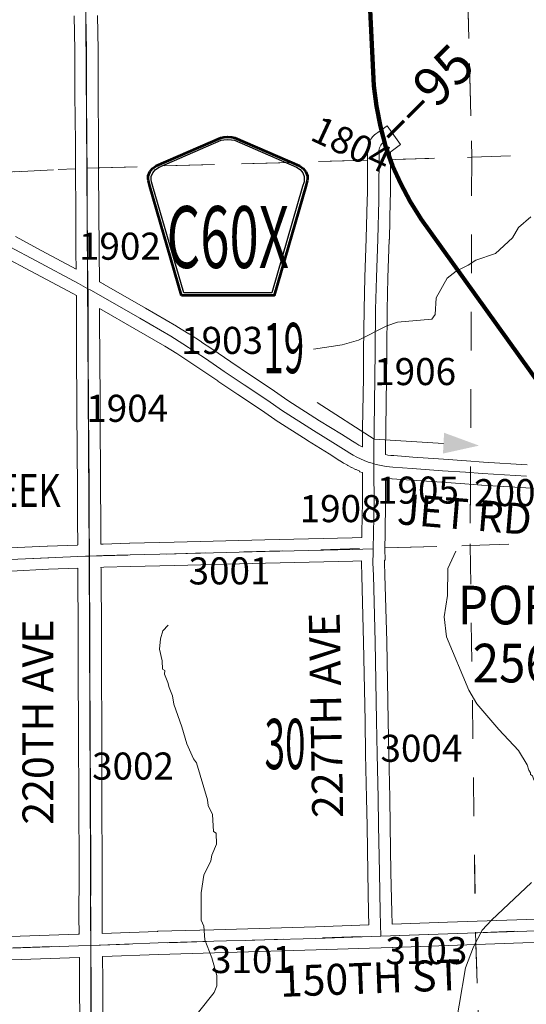
# Model space of a CAD drawing. Extents: x 86.3 to 130.3, y 16.5 to 50.5.
# Drawn here: x 108.4 to 109.7, y 40.7 to 43.2 of the extents above; entities that cross this region are included whole.
import ezdxf
from ezdxf.enums import TextEntityAlignment as Align

# ---------------------------------------------------------------- set-up
doc = ezdxf.new("R2010")
doc.units = ezdxf.units.MI
doc.header["$MEASUREMENT"] = 0
doc.linetypes.add('DGN Style 1', pattern=[0.03005, 5e-05, -0.03])
for name, color, linetype, lineweight in [('tdCoCorpPopTxt', 7, 'Continuous', 0), ('tdCoDirctArrow', 7, 'Continuous', 0), ('tdCoHydroRiver', 5, 'Continuous', 0), ('tdCoPriCL', 7, 'Continuous', 0), ('tdCoPriNonDiv', 1, 'Continuous', 211), ('tdCoPriNonDivCL', 16, 'Continuous', 0), ('tdCoSecRdNmbr', 1, 'Continuous', 13), ('tdCoSecRdTxt', 7, 'Continuous', 0), ('tdCoSecRteBand', 7, 'Continuous', 30), ('tdCoSecRteCL', 7, 'Continuous', 0), ('tdCoSectLine', 7, 'DGN Style 1', 13), ('tdCoSectLinePart', 7, 'DGN Style 1', 13), ('tdCoSectNmbr', 7, 'Continuous', 0), ('tdCoShieldCoRteHrd', 52, 'Continuous', 0), ('tdCoStrucSecCoName', 7, 'Continuous', 0), ('tdCoSurfAsphalt', 2, 'Continuous', 0), ('tdCoSurfConc', 6, 'Continuous', 0), ('tdCoSurfGravel', 1, 'Continuous', 0), ('tdCoTwpBndryShd', 7, 'Continuous', 0), ('tdStHwyPriRefPost1', 7, 'Continuous', 0), ('tdStHwyPriRefPost5', 7, 'Continuous', 0)]:
    doc.layers.add(name, color=color, linetype=linetype, lineweight=lineweight)
doc.styles.add('Style-Century Gothic', font='GOTHIC.TTF')
doc.styles.add('Style-Trebuchet MS', font='trebucbd.ttf')
doc.styles.add('Style-Tw Cen MT', font='TCM_____.TTF')
doc.styles.add('Style-Verdana', font='verdana.ttf')

# ---------------------------------------------------------------- blocks, each defined once
blk = doc.blocks.new('ARROW3')
at = {"layer": 'tdCoDirctArrow', "color": 7, "linetype": 'Continuous', "lineweight": 0, "extrusion": (0, 0, -1)}
blk.add_solid([(-0.0001, 0.0282), (-0.0925, 0.0008), (-0.0006, -0.0257)], dxfattribs=at)
blk = doc.blocks.new('Shield_County_Route_23')
at = {"layer": 'tdCoShieldCoRteHrd', "color": 7, "linetype": 'Continuous', "lineweight": 53, "flags": 128}
blk.add_lwpolyline([(-0.1156, -0.1333), (-0.1975, 0.1496), (-0.2014, 0.1627), (-0.2021, 0.1686), (-0.2021, 0.1764), (-0.1979, 0.1867), (-0.1906, 0.1952), (-0.181, 0.2019), (-0.0138, 0.2742), (-0.0062, 0.2759), (0.0042, 0.2768), (0.0146, 0.2759), (0.0221, 0.2742), (0.1894, 0.2019), (0.199, 0.1952), (0.2063, 0.1867), (0.2105, 0.1764), (0.2105, 0.1686), (0.2098, 0.1627), (0.2059, 0.1496), (0.124, -0.1333), (-0.1156, -0.1333)], close=True, dxfattribs=at)
at = {"layer": 'tdCoShieldCoRteHrd', "color": 7, "linetype": 'Continuous', "lineweight": 30, "flags": 128}
blk.add_lwpolyline([(-0.1097, -0.127), (-0.1894, 0.1483), (-0.1932, 0.1609), (-0.1939, 0.1665), (-0.1939, 0.1741), (-0.1898, 0.184), (-0.1828, 0.1921), (-0.1736, 0.1985), (-0.013, 0.268), (-0.0058, 0.2695), (0.0042, 0.2704), (0.0142, 0.2695), (0.0214, 0.268), (0.182, 0.1985), (0.1912, 0.1921), (0.1982, 0.184), (0.2022, 0.1741), (0.2022, 0.1665), (0.2015, 0.1609), (0.1978, 0.1483), (0.1181, -0.127), (-0.1097, -0.127)], close=True, dxfattribs=at)
at = {"layer": 'tdCoShieldCoRteHrd', "color": 7, "linetype": 'Continuous', "lineweight": 0, "insert": (0.0042, -0.0624), "char_height": 0.16, "attachment_point": 8, "line_spacing_factor": 0.6, "style": 'Style-Trebuchet MS'}
blk.add_mtext('\\H1x;\\W0.625;\\T1.010;C60X', dxfattribs=at)

msp = doc.modelspace()

# ---------------------------------------------------------------- linework, layer by layer
at = {"layer": 'tdCoDirctArrow', "color": 7, "linetype": 'Continuous', "lineweight": 0, "flags": 128}
msp.add_lwpolyline([(109.1436, 42.2193), (109.2918, 42.1242), (109.4705, 42.1128)], dxfattribs=at)
at = {"layer": 'tdCoHydroRiver', "color": 5, "linetype": 'Continuous', "lineweight": 0, "flags": 128}
for points in [[(109.1345, 42.3571), (109.2084, 42.3685), (109.2507, 42.3806), (109.324, 42.4172), (109.3521, 42.4274), (109.4404, 42.4344), (109.4495, 42.4473), (109.4516, 42.49), (109.4803, 42.5412), (109.5035, 42.5592), (109.5347, 42.5742), (109.5549, 42.5873), (109.605, 42.6044), (109.6497, 42.645), (109.6648, 42.6723), (109.6973, 42.6999)], [(109.5031, 41.8345), (109.4821, 41.7897), (109.4808, 41.7202), (109.4727, 41.6647), (109.4788, 41.6128), (109.536, 41.4753), (109.5574, 41.4396), (109.6144, 41.3731), (109.6647, 41.3191), (109.6878, 41.2818), (109.6913, 41.2677), (109.6962, 41.2615), (109.6963, 41.2568), (109.7011, 41.2538), (109.7046, 41.2428), (109.7145, 41.2241), (109.7299, 41.1787), (109.7331, 41.1756), (109.7401, 41.1505), (109.7498, 41.1429)], [(108.758, 41.6433), (108.7442, 41.6287), (108.7384, 41.608), (108.7359, 41.5811), (108.743, 41.5513), (108.7436, 41.5292), (108.7499, 41.5262), (108.7486, 41.5167), (108.7571, 41.4948), (108.7605, 41.4823), (108.769, 41.4604), (108.7727, 41.4384), (108.7932, 41.3805), (108.8069, 41.3366), (108.8237, 41.2976), (108.8319, 41.2868), (108.8596, 41.1911), (108.8615, 41.177), (108.8732, 41.1536), (108.8759, 41.1095), (108.8823, 41.1049), (108.883, 41.0765), (108.8711, 41.0478), (108.8683, 41.0335), (108.8503, 40.9967), (108.8436, 40.9507), (108.8439, 40.8797), (108.8506, 40.8641), (108.853, 40.8294), (108.8716, 40.7825), (108.8838, 40.737), (108.8845, 40.7102), (108.8771, 40.6926), (108.7623, 40.5492)], [(109.4946, 40.5632), (109.5275, 40.7567), (109.5483, 40.8109), (109.5708, 40.8541), (109.5954, 40.88), (109.6987, 40.9774)]]:
    msp.add_lwpolyline(points, dxfattribs=at)
at = {"layer": 'tdCoPriCL', "color": 7, "linetype": 'Continuous', "lineweight": 0, "flags": 128}
msp.add_lwpolyline([(109.705, 42.2863), (109.6806, 42.3203), (109.6313, 42.3884), (109.5896, 42.4466), (109.5373, 42.5191), (109.5313, 42.5274), (109.4927, 42.581), (109.4441, 42.6488), (109.4333, 42.6634), (109.4228, 42.6783), (109.4126, 42.6934), (109.4027, 42.7087), (109.3931, 42.7242), (109.3843, 42.739), (109.3759, 42.754), (109.3678, 42.7691), (109.3601, 42.7845), (109.3528, 42.8), (109.3458, 42.8157), (109.3392, 42.8316), (109.333, 42.8476), (109.3272, 42.8638), (109.3218, 42.8801), (109.3177, 42.8934), (109.3161, 42.8986), (109.3116, 42.9158), (109.3074, 42.9331), (109.3036, 42.9505), (109.3002, 42.968), (109.2972, 42.9856), (109.2947, 43.0032), (109.2925, 43.0209), (109.2907, 43.0387), (109.2841, 43.1632), (109.2819, 43.1989), (109.2782, 43.289)], dxfattribs=at)
at = {"layer": 'tdCoPriNonDiv', "color": 1, "linetype": 'Continuous', "lineweight": 211, "flags": 128}
msp.add_lwpolyline([(109.2831, 44.8566), (109.2735, 44.2073), (109.2734, 44.122), (109.2766, 44.0733), (109.2942, 43.904), (109.3008, 43.8451), (109.3055, 43.7824), (109.2969, 43.6202), (109.2868, 43.4653), (109.2794, 43.3578), (109.2782, 43.289), (109.2907, 43.0387), (109.2972, 42.9856), (109.3074, 42.9331), (109.3218, 42.8801), (109.3392, 42.8316), (109.3601, 42.7845), (109.3843, 42.739), (109.4126, 42.6934), (109.7504, 42.2234)], dxfattribs=at)
at = {"layer": 'tdCoPriNonDivCL', "color": 16, "linetype": 'Continuous', "lineweight": 0, "flags": 128}
msp.add_lwpolyline([(109.705, 42.2863), (109.6806, 42.3203), (109.6313, 42.3884), (109.5896, 42.4466), (109.5373, 42.5191), (109.4927, 42.581), (109.4441, 42.6488), (109.4333, 42.6634), (109.4228, 42.6783), (109.4126, 42.6934), (109.4027, 42.7087), (109.3931, 42.7242), (109.3843, 42.739), (109.3759, 42.754), (109.3678, 42.7691), (109.3601, 42.7845), (109.3528, 42.8), (109.3458, 42.8157), (109.3392, 42.8316), (109.333, 42.8476), (109.3272, 42.8638), (109.3218, 42.8801), (109.3177, 42.8934), (109.3161, 42.8986), (109.3116, 42.9158), (109.3074, 42.9331), (109.3036, 42.9505), (109.3002, 42.968), (109.2972, 42.9856), (109.2947, 43.0032), (109.2925, 43.0209), (109.2907, 43.0387), (109.2841, 43.1632), (109.2819, 43.1989), (109.2782, 43.289)], dxfattribs=at)
msp.add_lwpolyline([(109.705, 42.2863), (109.6806, 42.3203), (109.6313, 42.3884), (109.5896, 42.4466), (109.5373, 42.5191), (109.4927, 42.581), (109.4441, 42.6488), (109.4333, 42.6634), (109.4228, 42.6783), (109.4126, 42.6934), (109.4027, 42.7087), (109.3931, 42.7242), (109.3843, 42.739), (109.3759, 42.754), (109.3678, 42.7691), (109.3601, 42.7845), (109.3528, 42.8), (109.3458, 42.8157), (109.3392, 42.8316), (109.333, 42.8476), (109.3272, 42.8638), (109.3218, 42.8801), (109.3177, 42.8934), (109.3161, 42.8986), (109.3116, 42.9158), (109.3074, 42.9331), (109.3036, 42.9505), (109.3002, 42.968), (109.2972, 42.9856), (109.2947, 43.0032), (109.2925, 43.0209), (109.2907, 43.0387), (109.2841, 43.1632), (109.2819, 43.1989), (109.2782, 43.289)], dxfattribs=at)
at = {"layer": 'tdCoSecRteBand', "color": 7, "linetype": 'Continuous', "lineweight": 0, "flags": 128}
for points in [[(108.5198, 42.5645), (108.5192, 42.6073), (108.5192, 42.6077), (108.5189, 42.7206), (108.5182, 42.8132), (108.5182, 42.8134), (108.518, 42.8922), (108.517, 43.0162), (108.517, 43.0163), (108.5167, 43.131), (108.515, 43.2195)], [(108.575, 43.2205), (108.5767, 43.1319), (108.5767, 43.1314), (108.577, 43.0166), (108.578, 42.8926), (108.578, 42.8925), (108.5782, 42.8136), (108.5789, 42.721), (108.5789, 42.7208), (108.5792, 42.608), (108.5803, 42.5315), (108.5913, 42.5255), (108.5912, 42.5252), (108.6164, 42.511), (108.6165, 42.5109), (108.6998, 42.463), (108.6999, 42.463), (108.6999, 42.463), (108.7801, 42.4166), (108.7808, 42.4162), (108.8121, 42.397), (108.8128, 42.3965), (108.8444, 42.3758), (108.8446, 42.3757), (108.8712, 42.3579), (108.8712, 42.3579), (108.8715, 42.3577), (108.9202, 42.3245), (108.9716, 42.2899), (109.0328, 42.2495), (109.033, 42.2494), (109.0337, 42.2489), (109.0681, 42.2244), (109.1502, 42.1722), (109.2067, 42.1373), (109.2071, 42.137), (109.2351, 42.1191), (109.2435, 42.1138), (109.2517, 42.1091), (109.26, 42.1047), (109.2609, 42.1043), (109.2613, 42.1515), (109.2613, 42.1517), (109.2635, 42.284), (109.264, 42.3521), (109.264, 42.3523), (109.2652, 42.46), (109.2653, 42.4603), (109.267, 42.5429), (109.267, 42.5434), (109.2707, 42.6431), (109.2731, 42.7426), (109.2731, 42.7427), (109.2737, 42.7607), (109.2739, 42.8623), (109.2737, 42.8642), (109.2736, 42.8657), (109.2735, 42.8676), (109.2735, 42.8681), (109.2736, 42.8717), (109.2736, 42.8732), (109.2738, 42.8752), (109.2739, 42.8757), (109.2744, 42.8793), (109.2747, 42.8807), (109.2751, 42.8826), (109.2753, 42.8831), (109.2763, 42.8866), (109.2767, 42.8879), (109.2774, 42.8898), (109.2776, 42.8903), (109.2791, 42.8936), (109.2797, 42.8948), (109.2806, 42.8966), (109.2809, 42.8972), (109.2828, 42.9002), (109.2835, 42.9013), (109.2846, 42.9029), (109.2851, 42.9035), (109.2873, 42.9063), (109.2881, 42.9072), (109.2895, 42.9087), (109.29, 42.9092), (109.2926, 42.9117), (109.2935, 42.9125), (109.295, 42.9138), (109.2959, 42.9144), (109.3007, 42.9178), (109.3252, 42.9352), (109.3599, 42.8863), (109.3355, 42.8689), (109.3337, 42.8677), (109.3337, 42.8675), (109.3339, 42.866), (109.3339, 42.8641), (109.3339, 42.864), (109.3337, 42.7602), (109.3337, 42.7593), (109.3331, 42.741), (109.3307, 42.6414), (109.3306, 42.6411), (109.327, 42.5414), (109.3252, 42.4592), (109.324, 42.3516), (109.3235, 42.2834), (109.3235, 42.2831), (109.3213, 42.1508), (109.3208, 42.0958), (109.3208, 42.0905), (109.3208, 42.0843), (109.3265, 42.0834), (109.3342, 42.0824), (109.3423, 42.0817), (109.3916, 42.0781), (109.4706, 42.0726), (109.53, 42.0687), (109.5304, 42.0687), (109.574, 42.0652), (109.6873, 42.0584)], [(108.3627, 42.6484), (108.431, 42.6119), (108.5198, 42.5645)], [(108.3486, 41.8432), (108.4454, 41.8476), (108.4457, 41.8476), (108.5231, 41.8505), (108.5231, 41.8506), (108.524, 41.8506), (108.524, 41.8515), (108.5236, 41.9129), (108.5236, 41.913), (108.5234, 41.998), (108.5219, 42.1972), (108.5219, 42.1973), (108.5212, 42.3605), (108.5207, 42.4057), (108.5207, 42.4061), (108.5207, 42.4959), (108.5115, 42.5009), (108.4027, 42.559), (108.4027, 42.559), (108.3344, 42.5955)], [(108.584, 41.8528), (108.5895, 41.853), (108.5896, 41.853), (108.6584, 41.8553), (108.6587, 41.8553), (108.7741, 41.8577), (109.0085, 41.8639), (109.0086, 41.8639), (109.2347, 41.8691), (109.2594, 41.8697), (109.2594, 41.8709), (109.2596, 41.8823), (109.2596, 41.8825), (109.2611, 41.962), (109.2608, 42.0305), (109.2608, 42.0305), (109.2608, 42.0379), (109.2537, 42.0399), (109.2542, 42.0415), (109.2541, 42.0416), (109.2444, 42.0457), (109.2433, 42.0462), (109.2337, 42.0508), (109.2333, 42.051), (109.2327, 42.0513), (109.2233, 42.0562), (109.2222, 42.0568), (109.2131, 42.0621), (109.213, 42.0621), (109.212, 42.0627), (109.2031, 42.0684), (109.2029, 42.0685), (109.175, 42.0864), (109.1185, 42.1212), (109.1181, 42.1215), (109.0352, 42.1742), (109.0347, 42.1746), (109.034, 42.1751), (108.9994, 42.1997), (108.9384, 42.2398), (108.9383, 42.24), (108.9382, 42.24), (108.8866, 42.2748), (108.8865, 42.2749), (108.8378, 42.3081), (108.8114, 42.3257), (108.7803, 42.3461), (108.7497, 42.3649), (108.6699, 42.411), (108.5867, 42.4588), (108.5807, 42.4622), (108.5807, 42.4062), (108.5812, 42.361), (108.5812, 42.3608), (108.5819, 42.1976), (108.5834, 41.9984), (108.5834, 41.9983), (108.5836, 41.9132), (108.584, 41.8528)], [(109.7566, 41.9946), (109.6841, 41.9984), (109.6838, 41.9985), (109.5701, 42.0054), (109.57, 42.0054), (109.5696, 42.0054), (109.5259, 42.0088), (109.4666, 42.0128), (109.4666, 42.0128), (109.3874, 42.0182), (109.3872, 42.0182), (109.3377, 42.0219), (109.3374, 42.0219), (109.3285, 42.0227), (109.3274, 42.0228), (109.3209, 42.0236), (109.3211, 41.9619), (109.3211, 41.9618), (109.321, 41.9612), (109.3196, 41.8814), (109.319, 41.8406), (109.3197, 41.8113), (109.3185, 41.8112), (109.3185, 41.81), (109.3184, 41.81), (109.3183, 41.8049), (109.3193, 41.7723), (109.3193, 41.7722), (109.3238, 41.6006), (109.3238, 41.6004), (109.3277, 41.3962), (109.3277, 41.3961), (109.3292, 41.3104), (109.3319, 41.1968), (109.3319, 41.1965), (109.3329, 41.125), (109.3349, 41.0035), (109.3368, 40.901), (109.3376, 40.8697), (109.4812, 40.8746), (109.916, 40.8896)], [(108.5876, 40.8458), (108.731, 40.8511), (108.7312, 40.8512), (108.876, 40.8553), (109.1393, 40.863), (109.2776, 40.8677), (109.2768, 40.8997), (109.2768, 40.8998), (109.2749, 41.0024), (109.2749, 41.0025), (109.2729, 41.1241), (109.2729, 41.1242), (109.2719, 41.1955), (109.2692, 41.3091), (109.2692, 41.3093), (109.2677, 41.395), (109.2638, 41.5991), (109.2593, 41.7706), (109.2584, 41.8038), (109.2583, 41.8047), (109.2583, 41.8053), (109.2584, 41.8097), (109.2362, 41.8091), (109.2361, 41.8091), (109.0101, 41.8039), (108.7756, 41.7978), (108.7754, 41.7978), (108.6602, 41.7953), (108.5916, 41.7931), (108.5843, 41.7928), (108.5844, 41.7892), (108.5856, 41.6157), (108.5856, 41.6154), (108.5856, 41.6154), (108.5854, 41.4822), (108.5861, 41.4143), (108.5861, 41.4141), (108.5863, 41.3425), (108.5868, 41.2059), (108.5868, 41.2059), (108.5876, 40.9971), (108.5876, 40.9969), (108.5876, 40.9968), (108.5871, 40.8893), (108.5876, 40.8458)], [(108.2995, 40.8359), (108.5253, 40.8435), (108.5277, 40.8436), (108.5277, 40.8443), (108.5271, 40.8888), (108.5271, 40.8892), (108.5271, 40.8893), (108.5276, 40.997), (108.5268, 41.2057), (108.5263, 41.3423), (108.5263, 41.3423), (108.5261, 41.4137), (108.5254, 41.4817), (108.5254, 41.482), (108.5254, 41.4821), (108.5256, 41.6154), (108.5244, 41.7888), (108.5244, 41.7889), (108.5244, 41.7905), (108.4481, 41.7877), (108.3513, 41.7832)], [(109.9183, 40.8297), (109.4833, 40.8146), (109.4833, 40.8146), (109.3393, 40.8097), (109.339, 40.8097), (109.339, 40.8094), (109.3092, 40.8087), (109.2793, 40.8077), (109.1412, 40.803), (109.1411, 40.803), (108.8777, 40.7954), (108.8777, 40.7954), (108.7331, 40.7912), (108.5891, 40.7858), (108.5884, 40.7858), (108.5884, 40.7851), (108.5884, 40.7851), (108.5888, 40.7244), (108.5888, 40.7243), (108.5893, 40.6043)], [(108.5293, 40.604), (108.5288, 40.724), (108.5284, 40.7836), (108.5275, 40.7835), (108.5274, 40.7835), (108.3015, 40.7759), (108.3015, 40.7759), (108.0546, 40.768), (107.8327, 40.7606), (107.8324, 40.7606), (107.7226, 40.7579), (107.5999, 40.7539), (107.5994, 40.7539), (107.5877, 40.7537), (107.5881, 40.6456)]]:
    msp.add_lwpolyline(points, dxfattribs=at)
at = {"layer": 'tdCoSecRteCL', "color": 7, "linetype": 'Continuous', "lineweight": 13, "flags": 128}
for points in [[(108.5593, 40.6041), (108.5588, 40.7242), (108.5583, 40.7935), (108.558, 40.8147), (108.5571, 40.8892), (108.5576, 40.9969), (108.5568, 41.2058), (108.5563, 41.3424), (108.5561, 41.414), (108.5554, 41.482), (108.5556, 41.6154), (108.5544, 41.789), (108.5542, 41.8217), (108.5536, 41.9131), (108.5534, 41.9982), (108.5519, 42.1974), (108.5512, 42.3607), (108.5507, 42.4061), (108.5507, 42.5077), (108.5506, 42.5137), (108.5492, 42.6078), (108.5489, 42.7207), (108.5482, 42.8135), (108.548, 42.8924), (108.547, 43.0164), (108.5467, 43.1313), (108.545, 43.2201)], [(109.3083, 40.8387), (109.3068, 40.9004), (109.3049, 41.003), (109.3029, 41.1246), (109.3019, 41.1961), (109.2992, 41.3098), (109.2977, 41.3956), (109.2938, 41.5998), (109.2893, 41.7714), (109.2883, 41.8047), (109.2888, 41.8316), (109.289, 41.8405), (109.2896, 41.8819), (109.2911, 41.9618), (109.2908, 42.0437), (109.2908, 42.0605), (109.2908, 42.096), (109.2913, 42.1512), (109.2935, 42.2836), (109.294, 42.3519), (109.2952, 42.4597), (109.297, 42.5423), (109.3007, 42.6422), (109.3031, 42.7418), (109.3037, 42.7602), (109.3039, 42.8641), (109.3035, 42.8676), (109.3036, 42.8712), (109.3041, 42.8748), (109.3051, 42.8783), (109.3066, 42.8816), (109.3084, 42.8847), (109.3107, 42.8875), (109.3133, 42.89), (109.3181, 42.8934)], [(109.6856, 42.0284), (109.572, 42.0353), (109.5281, 42.0388), (109.4686, 42.0427), (109.3895, 42.0481), (109.3399, 42.0518), (109.3311, 42.0526), (109.3223, 42.0537), (109.3135, 42.0551), (109.3048, 42.0569), (109.2962, 42.059), (109.2908, 42.0605), (109.2859, 42.0619), (109.2758, 42.0653), (109.2659, 42.0691), (109.2562, 42.0733), (109.2466, 42.0779), (109.2372, 42.0828), (109.228, 42.0881), (109.2191, 42.0938), (109.1909, 42.1118), (109.1342, 42.1468), (109.0514, 42.1995), (109.0163, 42.2245), (108.9549, 42.2649), (108.9034, 42.2997), (108.8546, 42.333), (108.8279, 42.3507), (108.7964, 42.3714), (108.7651, 42.3907), (108.6849, 42.437), (108.6016, 42.4849), (108.5577, 42.5098), (108.5506, 42.5137), (108.5258, 42.5273), (108.4168, 42.5855), (108.3485, 42.622)], [(108.5542, 41.8217), (108.5906, 41.8231), (108.6594, 41.8253), (108.7748, 41.8277), (109.0093, 41.8339), (109.2355, 41.8391), (109.289, 41.8405)], [(105.7196, 41.7752), (105.8606, 41.7745), (106.0774, 41.773), (106.1872, 41.7725), (106.3156, 41.772), (106.492, 41.7715), (106.5613, 41.7719), (106.6626, 41.7725), (106.8966, 41.7742), (107.073, 41.776), (107.3201, 41.7769), (107.4971, 41.7789), (107.5669, 41.7799), (107.6611, 41.7829), (107.7482, 41.7866), (107.849, 41.7895), (107.8604, 41.7901), (107.9529, 41.7952), (108.0661, 41.8001), (108.2091, 41.8073), (108.3499, 41.8132), (108.4468, 41.8176), (108.5445, 41.8213), (108.5542, 41.8217)], [(107.5578, 40.7832), (107.5989, 40.7839), (107.7217, 40.7879), (107.8317, 40.7906), (108.0537, 40.798), (108.3005, 40.8059), (108.5264, 40.8135), (108.558, 40.8147), (108.7321, 40.8212), (108.8768, 40.8254), (109.1402, 40.833), (109.3083, 40.8387), (109.4822, 40.8446), (109.9173, 40.8596), (109.9658, 40.8619), (110.0129, 40.8658), (110.0406, 40.8688), (110.0534, 40.871)]]:
    msp.add_lwpolyline(points, dxfattribs=at)
at = {"layer": 'tdCoSectLine', "color": 7, "linetype": 'DGN Style 1', "lineweight": 0, "flags": 128}
for points in [[(109.5185, 43.8603), (109.5441, 42.8537)], [(108.5409, 43.8329), (108.5478, 42.8254)], [(109.5441, 42.8537), (110.5004, 42.8915)], [(108.5478, 42.8254), (109.5441, 42.8537)], [(109.5441, 42.8537), (109.54, 41.8492)], [(107.5622, 42.7762), (108.5478, 42.8254)], [(108.5478, 42.8254), (108.5538, 41.8217)], [(109.54, 41.8492), (110.5252, 41.8863)], [(108.5538, 41.8217), (109.54, 41.8492)], [(109.54, 41.8492), (109.5538, 40.8471)], [(107.5498, 41.7797), (108.5538, 41.8217)], [(108.5538, 41.8217), (108.5577, 40.8147)], [(109.5538, 40.8471), (110.0465, 40.8686), (110.5539, 40.8816)], [(108.5577, 40.8147), (109.5538, 40.8471)], [(109.5538, 40.8471), (109.586, 39.8393)], [(107.5574, 40.7832), (108.5577, 40.8147)], [(108.5577, 40.8147), (108.5578, 39.8079)]]:
    msp.add_lwpolyline(points, dxfattribs=at)
at = {"layer": 'tdCoSectLinePart', "color": 7, "linetype": 'DGN Style 1', "lineweight": 0, "flags": 128}
for points in [[(109.5227, 43.6961), (109.5441, 42.8537)], [(109.5441, 42.8537), (110.2476, 42.8815)], [(108.5779, 42.8263), (109.2733, 42.846)], [(109.3333, 42.8477), (109.5441, 42.8537)], [(109.5441, 42.8537), (109.5409, 42.0676)], [(108.0741, 42.8018), (108.5177, 42.8239)], [(109.5406, 42.0075), (109.54, 41.8492)], [(109.54, 41.8492), (109.7888, 41.8586)], [(109.3186, 41.8431), (109.54, 41.8492)], [(109.54, 41.8492), (109.5533, 40.8773)], [(109.5547, 40.8172), (109.586, 39.8393)]]:
    msp.add_lwpolyline(points, dxfattribs=at)
at = {"layer": 'tdCoSurfAsphalt', "color": 2, "linetype": 'Continuous', "lineweight": 0, "flags": 128}
msp.add_lwpolyline([(107.5578, 40.7832), (107.5989, 40.7839), (107.7217, 40.7879), (107.8317, 40.7906), (108.0537, 40.798), (108.3005, 40.8059), (108.5264, 40.8135), (108.558, 40.8147), (108.7321, 40.8212), (108.8768, 40.8254), (109.1402, 40.833), (109.3083, 40.8387), (109.4822, 40.8446), (109.9173, 40.8596), (109.9658, 40.8619), (110.0129, 40.8658), (110.0406, 40.8688), (110.0534, 40.871)], dxfattribs=at)
at = {"layer": 'tdCoSurfConc', "color": 6, "linetype": 'Continuous', "lineweight": 0, "flags": 128}
msp.add_lwpolyline([(109.6856, 42.0284), (109.572, 42.0353), (109.5281, 42.0388), (109.4686, 42.0427), (109.3895, 42.0481), (109.3399, 42.0518), (109.3311, 42.0526), (109.3223, 42.0537), (109.3135, 42.0551), (109.3048, 42.0569), (109.2962, 42.059), (109.2908, 42.0605), (109.2859, 42.0619), (109.2758, 42.0653), (109.2659, 42.0691), (109.2562, 42.0733), (109.2466, 42.0779), (109.2372, 42.0828), (109.228, 42.0881), (109.2191, 42.0938), (109.1909, 42.1118), (109.1342, 42.1468), (109.0514, 42.1995), (109.0163, 42.2245), (108.9549, 42.2649), (108.9034, 42.2997), (108.8546, 42.333), (108.8279, 42.3507), (108.7964, 42.3714), (108.7651, 42.3907), (108.6849, 42.437), (108.6016, 42.4849), (108.5577, 42.5098), (108.5506, 42.5137), (108.5258, 42.5273), (108.4168, 42.5855), (108.3485, 42.622)], dxfattribs=at)
at = {"layer": 'tdCoSurfGravel', "color": 1, "linetype": 'Continuous', "lineweight": 0, "flags": 128}
for points in [[(108.5593, 40.6041), (108.5588, 40.7242), (108.5583, 40.7935), (108.558, 40.8147), (108.5571, 40.8892), (108.5576, 40.9969), (108.5568, 41.2058), (108.5563, 41.3424), (108.5561, 41.414), (108.5554, 41.482), (108.5556, 41.6154), (108.5544, 41.789), (108.5542, 41.8217), (108.5536, 41.9131), (108.5534, 41.9982), (108.5519, 42.1974), (108.5512, 42.3607), (108.5507, 42.4061), (108.5507, 42.5077), (108.5506, 42.5137), (108.5492, 42.6078), (108.5489, 42.7207), (108.5482, 42.8135), (108.548, 42.8924), (108.547, 43.0164), (108.5467, 43.1313), (108.545, 43.2201)], [(109.3083, 40.8387), (109.3068, 40.9004), (109.3049, 41.003), (109.3029, 41.1246), (109.3019, 41.1961), (109.2992, 41.3098), (109.2977, 41.3956), (109.2938, 41.5998), (109.2893, 41.7714), (109.2883, 41.8047), (109.2888, 41.8316), (109.289, 41.8405), (109.2896, 41.8819), (109.2911, 41.9618), (109.2908, 42.0437), (109.2908, 42.0605), (109.2908, 42.096), (109.2913, 42.1512), (109.2935, 42.2836), (109.294, 42.3519), (109.2952, 42.4597), (109.297, 42.5423), (109.3007, 42.6422), (109.3031, 42.7418), (109.3037, 42.7602), (109.3039, 42.8641), (109.3035, 42.8676), (109.3036, 42.8712), (109.3041, 42.8748), (109.3051, 42.8783), (109.3066, 42.8816), (109.3084, 42.8847), (109.3107, 42.8875), (109.3133, 42.89), (109.3181, 42.8934)], [(108.5542, 41.8217), (108.5906, 41.8231), (108.6594, 41.8253), (108.7748, 41.8277), (109.0093, 41.8339), (109.2355, 41.8391), (109.289, 41.8405)], [(105.7196, 41.7752), (105.8606, 41.7745), (106.0774, 41.773), (106.1872, 41.7725), (106.3156, 41.772), (106.492, 41.7715), (106.5613, 41.7719), (106.6626, 41.7725), (106.8966, 41.7742), (107.073, 41.776), (107.3201, 41.7769), (107.4971, 41.7789), (107.5669, 41.7799), (107.6611, 41.7829), (107.7482, 41.7866), (107.849, 41.7895), (107.8604, 41.7901), (107.9529, 41.7952), (108.0661, 41.8001), (108.2091, 41.8073), (108.3499, 41.8132), (108.4468, 41.8176), (108.5445, 41.8213), (108.5542, 41.8217)]]:
    msp.add_lwpolyline(points, dxfattribs=at)
at = {"layer": 'tdCoTwpBndryShd', "color": 7, "linetype": 'Continuous', "lineweight": 0, "flags": 128}
msp.add_lwpolyline([(108.5411, 45.8422), (108.53, 45.2052), (108.5349, 44.84), (108.5409, 43.8329), (108.5478, 42.8254), (108.5538, 41.8217), (108.5577, 40.8147), (108.5578, 39.8079), (108.5844, 38.8043), (108.609, 37.7967), (108.6331, 36.791), (108.6576, 35.7841), (108.6848, 34.7799), (108.725, 33.7756)], dxfattribs=at)

# ---------------------------------------------------------------- block references
at = {"layer": 'tdCoDirctArrow', "color": 7, "linetype": 'Continuous', "lineweight": 0, "xscale": 0.9999985098772033, "yscale": 0.9999985098772033, "zscale": 0.9999985098772033, "rotation": 356.3454941539007}
msp.add_blockref('ARROW3', (109.4705, 42.1128), dxfattribs=at)
at = {"layer": 'tdCoShieldCoRteHrd', "color": 7, "linetype": 'Continuous', "lineweight": 53}
msp.add_blockref('Shield_County_Route_23', (108.9083, 42.6296), dxfattribs=at)

# ---------------------------------------------------------------- texts
at = {"layer": 'tdCoCorpPopTxt', "color": 7, "linetype": 'Continuous', "lineweight": 0, "insert": (109.6487, 41.6201), "char_height": 0.1, "attachment_point": 5, "line_spacing_factor": 0.9, "style": 'Style-Trebuchet MS'}
msp.add_mtext('\\H1x;\\W0.9;\\T1.081;POP.\\P256', dxfattribs=at)
at = {"layer": 'tdCoSecRdNmbr', "color": 1, "linetype": 'Continuous', "lineweight": 13, "style": 'Style-Tw Cen MT'}
for s, rotation, p in [('1804', 335.0848, (109.2329, 42.887)), ('1902', 0.0843, (108.6333, 42.6236)), ('1903', 0.0845, (108.8976, 42.3799)), ('1906', 0.0849, (109.3975, 42.2992)), ('1904', 0.0843, (108.6522, 42.2042)), ('1905', 0.0848, (109.4047, 41.9926)), ('2005', 0.085, (109.656, 41.9861)), ('1908', 0.0849, (109.2045, 41.9447)), ('3001', 0.0845, (108.917, 41.7837)), ('3004', 0.0849, (109.4137, 41.3248)), ('3002', 0.0843, (108.6672, 41.2787)), ('3103', 0.0849, (109.4264, 40.8013)), ('3101', 0.0845, (108.975, 40.7783))]:
    msp.add_text(s, height=0.07, rotation=rotation, dxfattribs=at).set_placement(p, align=Align.MIDDLE_CENTER)
at = {"layer": 'tdCoSecRdTxt', "color": 7, "linetype": 'Continuous', "lineweight": 0, "style": 'Style-Century Gothic', "width": 0.975}
for s, rotation, p in [('JET RD', 355.2957, (109.5255, 41.9304)), ('220TH AVE', 90, (108.4211, 41.3924)), ('227TH AVE', 91, (109.1666, 41.4098)), ('150TH ST', 2.1929, (109.2816, 40.7304))]:
    msp.add_text(s, height=0.08, rotation=rotation, dxfattribs=at).set_placement(p, align=Align.MIDDLE_CENTER)
at = {"layer": 'tdCoSectNmbr', "color": 7, "linetype": 'Continuous', "lineweight": 0, "style": 'Style-Century Gothic', "width": 0.538462}
for s, p in [('19', (109.0574, 42.2951)), ('30', (109.0607, 41.2708))]:
    msp.add_text(s, height=0.13, rotation=0.0846, dxfattribs=at).set_placement(p, align=Align.CENTER)
at = {"layer": 'tdCoStrucSecCoName', "color": 3, "linetype": 'Continuous', "lineweight": 70, "style": 'Style-Trebuchet MS', "width": 0.764706}
msp.add_text('HONEY CREEK', height=0.085, dxfattribs=at).set_placement((108.1858, 42.0343), align=Align.TOP_CENTER)
at = {"layer": 'tdStHwyPriRefPost1', "color": 1, "linetype": 'Continuous', "lineweight": 0, "style": 'Style-Verdana'}
msp.add_text('‒‒95', height=0.1, rotation=45, dxfattribs=at).set_placement((109.3134, 42.9089), align=Align.MIDDLE_LEFT)
at = {"layer": 'tdStHwyPriRefPost5', "color": 1, "linetype": 'Continuous', "lineweight": 0, "style": 'Style-Verdana'}
msp.add_text('‒‒95', height=0.1, rotation=45, dxfattribs=at).set_placement((109.3134, 42.9089), align=Align.MIDDLE_LEFT)

doc.saveas('drawing.dxf')
